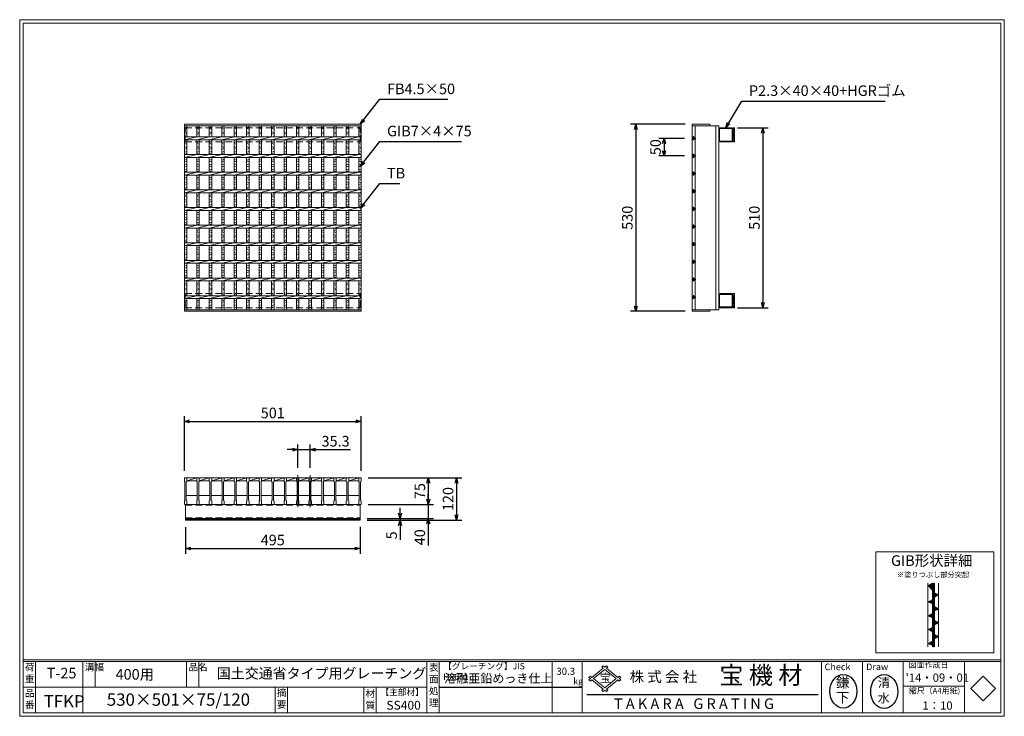
# Model space of a CAD drawing. Units: millimetres. Extents: x 0 to 2790, y 0 to 1973.
import ezdxf

# ---------------------------------------------------------------- set-up
doc = ezdxf.new("R2010")
doc.units = ezdxf.units.MM
doc.linetypes.add('CENTER', pattern=[10, 6.25, -1.25, 1.25, -1.25])
doc.linetypes.add('HIDDEN', pattern=[9.525, 6.35, -3.175])
for name, color, linetype, lineweight in [('エンボス', 4, 'Continuous', 5), ('ゴム', 51, 'Continuous', 13), ('寸法線', 2, 'Continuous', 9), ('嵩上平面', 112, 'HIDDEN', 13), ('嵩上断面', 112, 'Continuous', 13), ('本体', 7, 'Continuous', 13)]:
    doc.layers.add(name, color=color, linetype=linetype, lineweight=lineweight)
doc.layers.add('外枠', color=7, linetype='Continuous')
doc.dimstyles.new('ISO-25', dxfattribs={"dimscale": 10, "dimtxt": 3, "dimasz": 1.5, "dimexe": 1.5, "dimexo": 2, "dimgap": 0.5, "dimtad": 1, "dimdsep": 46, "dimtxsty": 'Standard', "dimblk": 'OPEN30', "dimcen": 2.5, "dimadec": 0, "dimazin": 0, "dimtfac": 1, "dimtmove": 0, "dimatfit": 0, "dimldrblk": 'OPEN30', "dimfxl": 1, "dimarcsym": 0})

# ---------------------------------------------------------------- blocks, each defined once
blk = doc.blocks.new('GIB詳細')
at = {"layer": 'エンボス', "linetype": 'Continuous'}
h = blk.add_hatch(dxfattribs=at)
h.set_pattern_fill('ANSI31', color=256, scale=0.5, style=0)
h.set_pattern_definition([(45, (8.5257, -12.7679), (-1.122532, 1.122532), [])])
h.paths.add_polyline_path([(26.7, 40.2), (37.9, 45.8), (37.9, 46.6), (26.7, 52.2), (26.7, 79.2), (20.6, 79.2), (8.5, 73.2), (20.6, 59.8), (20.6, 32.6), (8.5, 26.5), (20.6, 20.5), (20.6, -6.7), (8.5, -12.8), (20.6, -18.8), (20.6, -46), (8.5, -52.1), (20.6, -58.1), (20.6, -85.3), (8.5, -91.4), (20.6, -97.4), (20.6, -100.8), (26.7, -100.8), (26.7, -77.8), (37.9, -72.2), (37.9, -71.3), (26.7, -65.7), (26.7, -38.5), (37.9, -32.9), (37.9, -32), (26.7, -26.4), (26.7, 0.8), (37.9, 6.5), (37.9, 7.3), (26.7, 12.9)])
at = {"layer": 'エンボス', "linetype": 'Continuous', "lineweight": 0}
for p, q in [((8.5, 73.2), (20.6, 79.2)), ((8.5, 73.2), (20.6, 59.8)), ((8.5, 26.5), (20.6, 32.6)), ((38.8, 46.2), (26.7, 52.2)), ((38.8, 46.2), (26.7, 40.2)), ((8.5, 26.5), (20.6, 20.5)), ((20.6, 20.5), (20.6, -6.7)), ((38.8, 6.9), (26.7, 12.9)), ((38.8, 6.9), (26.7, 0.8)), ((26.7, 0.8), (26.7, -26.4)), ((8.5, -12.8), (20.6, -6.7)), ((8.5, -12.8), (20.6, -18.8)), ((20.6, -18.8), (20.6, -46)), ((38.8, -32.4), (26.7, -26.4)), ((38.8, -32.4), (26.7, -26.4)), ((8.5, -52.1), (20.6, -46)), ((8.5, -52.1), (20.6, -58.1)), ((38.8, -32.4), (26.7, -38.5)), ((38.8, -32.4), (26.7, -38.5)), ((26.7, -38.5), (26.7, -65.7)), ((20.6, -58.1), (20.6, -85.3)), ((38.8, -71.7), (26.7, -65.7)), ((38.8, -71.7), (26.7, -65.7)), ((38.8, -71.7), (26.7, -65.7)), ((38.8, -71.7), (26.7, -77.8)), ((38.8, -71.7), (26.7, -77.8)), ((38.8, -71.7), (26.7, -77.8)), ((26.7, -77.8), (26.7, -100.8)), ((8.5, -91.4), (20.6, -85.3)), ((8.5, -91.4), (20.6, -97.4)), ((20.6, -97.4), (20.6, -100.8))]:
    blk.add_line(p, q, dxfattribs=at)
at = {"layer": 'エンボス', "lineweight": 0}
for p, q in [((20.6, 59.8), (20.6, 32.6)), ((26.7, 79.2), (26.7, 52.2)), ((26.7, 40.2), (26.7, 12.9)), ((26.7, 38.6), (26.7, 12.9))]:
    blk.add_line(p, q, dxfattribs=at)
at = {"layer": '本体', "lineweight": 0}
for p, q in [((7.7, 79.2), (7.7, -100.8)), ((37.9, 79.2), (37.9, -100.8))]:
    blk.add_line(p, q, dxfattribs=at)
at = {"layer": '本体', "linetype": 'Continuous'}
blk.add_lwpolyline([(-139.6, 168.6), (194.7, 168.6), (194.7, -117.6), (-139.6, -117.6)], close=True, dxfattribs=at)
at = {"layer": '本体', "linetype": 'Continuous', "lineweight": 0, "insert": (-96.9, 158.3), "char_height": 30, "width": 252.84, "attachment_point": 1}
blk.add_mtext('GIB形状詳細', dxfattribs=at)
at = {"layer": '本体', "linetype": 'Continuous', "insert": (-79.9, 111), "char_height": 15, "width": 230.696, "attachment_point": 1}
blk.add_mtext('※塗りつぶし部分突起', dxfattribs=at)
blk = doc.blocks.new('TB8')
at = {"layer": '本体', "color": 1, "linetype": 'CENTER', "ltscale": 0.3}
for p, q in [((10, 0), (-2, 0)), ((4, 6), (4, -6))]:
    blk.add_line(p, q, dxfattribs=at)
at = {"layer": '本体', "color": 0, "linetype": 'Continuous'}
blk.add_circle((4, 0), 4, dxfattribs=at)
blk = doc.blocks.new('_Open30')
at = {"color": 0, "linetype": 'ByBlock', "lineweight": -2}
for p, q in [((-1, 0.27), (0, 0)), ((0, 0), (-1, -0.27)), ((0, 0), (-1, 0))]:
    blk.add_line(p, q, dxfattribs=at)
blk = doc.blocks.new('*D5')
at = {"layer": 'Defpoints', "color": 0, "linetype": 'Continuous'}
for p in [(1905.4, 1677.2), (1745.4, 1147.2), (1905.4, 1147.2)]:
    blk.add_point(p, dxfattribs=at)
at = {"layer": '寸法線', "color": 0, "linetype": 'Continuous', "lineweight": -2}
for p, q in [((1885.4, 1677.2), (1730.4, 1677.2)), ((1745.4, 1662.2), (1745.4, 1162.2)), ((1885.4, 1147.2), (1730.4, 1147.2))]:
    blk.add_line(p, q, dxfattribs=at)
at = {"layer": '寸法線', "color": 0, "linetype": 'Continuous', "lineweight": -2, "xscale": 15, "yscale": 15, "zscale": 15}
for p, rotation in [((1745.4, 1677.2), 90), ((1745.4, 1147.2), 270)]:
    blk.add_blockref('_Open30', p, dxfattribs=dict(at, rotation=rotation))
at = {"layer": '寸法線', "color": 0, "linetype": 'Continuous', "insert": (1725.4, 1412.2), "char_height": 30, "attachment_point": 5, "rotation": 90}
blk.add_mtext('530', dxfattribs=at)
blk = doc.blocks.new('*D6')
at = {"layer": 'Defpoints', "color": 0, "linetype": 'Continuous'}
for p in [(987.5, 675.4), (964.5, 555.4), (1237.5, 555.4)]:
    blk.add_point(p, dxfattribs=at)
at = {"layer": '寸法線', "color": 0, "linetype": 'Continuous', "lineweight": -2}
for p, q in [((1007.5, 675.4), (1252.5, 675.4)), ((1237.5, 660.4), (1237.5, 570.4)), ((984.5, 555.4), (1252.5, 555.4))]:
    blk.add_line(p, q, dxfattribs=at)
at = {"layer": '寸法線', "color": 0, "linetype": 'Continuous', "lineweight": -2, "xscale": 15, "yscale": 15, "zscale": 15}
for p, rotation in [((1237.5, 675.4), 90), ((1237.5, 555.4), 270)]:
    blk.add_blockref('_Open30', p, dxfattribs=dict(at, rotation=rotation))
at = {"layer": '寸法線', "color": 0, "linetype": 'Continuous', "insert": (1217.5, 615.4), "char_height": 30, "attachment_point": 5, "rotation": 90}
blk.add_mtext('120', dxfattribs=at)
blk = doc.blocks.new('*D7')
at = {"layer": 'Defpoints', "color": 0, "linetype": 'Continuous'}
for p in [(2013.6, 1667.2), (2013.6, 1157.2), (2105.4, 1157.2)]:
    blk.add_point(p, dxfattribs=at)
at = {"layer": '寸法線', "color": 0, "linetype": 'Continuous', "lineweight": -2}
for p, q in [((2033.6, 1667.2), (2120.4, 1667.2)), ((2105.4, 1652.2), (2105.4, 1172.2)), ((2033.6, 1157.2), (2120.4, 1157.2))]:
    blk.add_line(p, q, dxfattribs=at)
at = {"layer": '寸法線', "color": 0, "linetype": 'Continuous', "lineweight": -2, "xscale": 15, "yscale": 15, "zscale": 15}
for p, rotation in [((2105.4, 1667.2), 90), ((2105.4, 1157.2), 270)]:
    blk.add_blockref('_Open30', p, dxfattribs=dict(at, rotation=rotation))
at = {"layer": '寸法線', "color": 0, "linetype": 'Continuous', "insert": (2085.4, 1412.2), "char_height": 30, "attachment_point": 5, "rotation": 90}
blk.add_mtext('510', dxfattribs=at)
blk = doc.blocks.new('*D8')
at = {"layer": 'Defpoints', "color": 0, "linetype": 'Continuous'}
for p in [(967.5, 675.4), (967.5, 600.4), (1157.5, 600.4)]:
    blk.add_point(p, dxfattribs=at)
at = {"layer": '寸法線', "color": 0, "linetype": 'Continuous', "lineweight": -2}
for p, q in [((987.5, 675.4), (1172.5, 675.4)), ((1157.5, 660.4), (1157.5, 615.4)), ((987.5, 600.4), (1172.5, 600.4))]:
    blk.add_line(p, q, dxfattribs=at)
at = {"layer": '寸法線', "color": 0, "linetype": 'Continuous', "lineweight": -2, "xscale": 15, "yscale": 15, "zscale": 15}
for p, rotation in [((1157.5, 675.4), 90), ((1157.5, 600.4), 270)]:
    blk.add_blockref('_Open30', p, dxfattribs=dict(at, rotation=rotation))
at = {"layer": '寸法線', "color": 0, "linetype": 'Continuous', "insert": (1137.5, 637.9), "char_height": 30, "attachment_point": 5, "rotation": 90}
blk.add_mtext('75', dxfattribs=at)
blk = doc.blocks.new('*D9')
at = {"layer": 'Defpoints', "color": 0, "linetype": 'Continuous'}
for p in [(967.5, 600.4), (964.5, 560.4), (1157.5, 560.4)]:
    blk.add_point(p, dxfattribs=at)
at = {"layer": '寸法線', "color": 0, "linetype": 'Continuous', "lineweight": -2}
for p, q in [((1157.5, 615.4), (1157.5, 630.4)), ((987.5, 600.4), (1172.5, 600.4)), ((1157.5, 600.4), (1157.5, 560.4)), ((984.5, 560.4), (1172.5, 560.4)), ((1157.5, 545.4), (1157.5, 484.1))]:
    blk.add_line(p, q, dxfattribs=at)
at = {"layer": '寸法線', "color": 0, "linetype": 'Continuous', "lineweight": -2, "xscale": 15, "yscale": 15, "zscale": 15}
for p, rotation in [((1157.5, 600.4), 270), ((1157.5, 560.4), 90)]:
    blk.add_blockref('_Open30', p, dxfattribs=dict(at, rotation=rotation))
at = {"layer": '寸法線', "color": 0, "linetype": 'Continuous', "insert": (1137.5, 507.2), "char_height": 30, "attachment_point": 5, "rotation": 90}
blk.add_mtext('40', dxfattribs=at)
blk = doc.blocks.new('*D10')
at = {"layer": 'Defpoints', "color": 0, "linetype": 'Continuous'}
for p in [(967.5, 835.4), (466.5, 675.4), (967.5, 675.4)]:
    blk.add_point(p, dxfattribs=at)
at = {"layer": '寸法線', "color": 0, "linetype": 'Continuous', "lineweight": -2}
for p, q in [((466.5, 695.4), (466.5, 850.4)), ((967.5, 695.4), (967.5, 850.4)), ((481.5, 835.4), (952.5, 835.4))]:
    blk.add_line(p, q, dxfattribs=at)
at = {"layer": '寸法線', "color": 0, "linetype": 'Continuous', "lineweight": -2, "xscale": 15, "yscale": 15, "zscale": 15, "rotation": 180}
blk.add_blockref('_Open30', (466.5, 835.4), dxfattribs=at)
at = {"layer": '寸法線', "color": 0, "linetype": 'Continuous', "lineweight": -2, "xscale": 15, "yscale": 15, "zscale": 15}
blk.add_blockref('_Open30', (967.5, 835.4), dxfattribs=at)
at = {"layer": '寸法線', "color": 0, "linetype": 'Continuous', "insert": (717, 855.4), "char_height": 30, "attachment_point": 5}
blk.add_mtext('501', dxfattribs=at)
blk = doc.blocks.new('*D11')
at = {"layer": 'Defpoints', "color": 0, "linetype": 'Continuous'}
for p in [(964.5, 560.4), (964.5, 555.4), (1077.5, 555.4)]:
    blk.add_point(p, dxfattribs=at)
at = {"layer": '寸法線', "color": 0, "linetype": 'Continuous', "lineweight": -2}
for p, q in [((1077.5, 575.4), (1077.5, 590.4)), ((984.5, 560.4), (1092.5, 560.4)), ((1077.5, 560.4), (1077.5, 555.4)), ((984.5, 555.4), (1092.5, 555.4)), ((1077.5, 540.4), (1077.5, 499.8))]:
    blk.add_line(p, q, dxfattribs=at)
at = {"layer": '寸法線', "color": 0, "linetype": 'Continuous', "lineweight": -2, "xscale": 15, "yscale": 15, "zscale": 15}
for p, rotation in [((1077.5, 560.4), 270), ((1077.5, 555.4), 90)]:
    blk.add_blockref('_Open30', p, dxfattribs=dict(at, rotation=rotation))
at = {"layer": '寸法線', "color": 0, "linetype": 'Continuous', "insert": (1057.5, 512.6), "char_height": 30, "attachment_point": 5, "rotation": 90}
blk.add_mtext('5', dxfattribs=at)
blk = doc.blocks.new('平ゴムパッキン')
at = {"layer": 'ゴム'}
for p, q in [((3, 0), (3, -40)), ((3, 0), (8, 0)), ((3, -3), (4.7, 0)), ((3, -9), (8, -0.3)), ((3, -15), (8, -6.3)), ((3, -21), (8, -12.3)), ((3, -27), (8, -18.3)), ((3, -33), (8, -24.3)), ((8, 0), (8, -10)), ((8, -10), (8, -30)), ((3, -39), (8, -30.3)), ((3, -40), (8, -40)), ((5.9, -40), (8, -36.3)), ((8, -30), (8, -40))]:
    blk.add_line(p, q, dxfattribs=at)
blk = doc.blocks.new('*D12')
at = {"layer": 'Defpoints', "color": 0, "ltscale": 3}
for p in [(1903.4, 1637.2), (1825.4, 1587.2), (1903.4, 1587.2)]:
    blk.add_point(p, dxfattribs=at)
at = {"layer": '寸法線', "color": 0, "lineweight": -2, "ltscale": 3}
for p, q in [((1883.4, 1637.2), (1810.4, 1637.2)), ((1825.4, 1622.2), (1825.4, 1602.2)), ((1883.4, 1587.2), (1810.4, 1587.2))]:
    blk.add_line(p, q, dxfattribs=at)
at = {"layer": '寸法線', "color": 0, "lineweight": -2, "ltscale": 3, "xscale": 15, "yscale": 15, "zscale": 15}
for p, rotation in [((1825.4, 1637.2), 90), ((1825.4, 1587.2), 270)]:
    blk.add_blockref('_Open30', p, dxfattribs=dict(at, rotation=rotation))
at = {"layer": '寸法線', "color": 0, "ltscale": 3, "insert": (1805.4, 1612.2), "char_height": 30, "attachment_point": 5, "rotation": 90}
blk.add_mtext('50', dxfattribs=at)
blk = doc.blocks.new('*D22')
at = {"layer": 'Defpoints', "color": 0, "ltscale": 3}
for p in [(469.5, 555.4), (964.5, 556.8), (964.5, 475.4)]:
    blk.add_point(p, dxfattribs=at)
at = {"layer": '寸法線', "color": 0, "lineweight": -2, "ltscale": 3}
for p, q in [((469.5, 535.4), (469.5, 460.4)), ((964.5, 536.8), (964.5, 460.4)), ((484.5, 475.4), (949.5, 475.4))]:
    blk.add_line(p, q, dxfattribs=at)
at = {"layer": '寸法線', "color": 0, "lineweight": -2, "ltscale": 3, "xscale": 15, "yscale": 15, "zscale": 15, "rotation": 180}
blk.add_blockref('_Open30', (469.5, 475.4), dxfattribs=at)
at = {"layer": '寸法線', "color": 0, "lineweight": -2, "ltscale": 3, "xscale": 15, "yscale": 15, "zscale": 15}
blk.add_blockref('_Open30', (964.5, 475.4), dxfattribs=at)
at = {"layer": '寸法線', "color": 0, "ltscale": 3, "insert": (717, 495.4), "char_height": 30, "attachment_point": 5}
blk.add_mtext('495', dxfattribs=at)
blk = doc.blocks.new('清水')
at = {"layer": '外枠', "linetype": 'Continuous'}
blk.add_ellipse((62, -85), major_axis=(0, -48.1), ratio=0.8, dxfattribs=at)
at = {"layer": '外枠', "linetype": 'Continuous', "char_height": 25, "attachment_point": 1}
for s, insert, width in [('{\\fHG正楷書体-PRO|b0|i0|c128|p65;清}', (44, -47.7), 37.861), ('{\\fHG正楷書体-PRO|b0|i0|c128|p65;水}', (43.6, -91.3), 38.034)]:
    blk.add_mtext(s, dxfattribs=dict(at, insert=insert, width=width))
blk = doc.blocks.new('鎌下')
at = {"layer": '外枠', "linetype": 'Continuous'}
blk.add_ellipse((61.7, -84.6), major_axis=(0, -47.9), ratio=0.8, dxfattribs=at)
at = {"layer": '外枠', "linetype": 'Continuous', "char_height": 28.175, "width": 43.853, "attachment_point": 1}
for s, insert in [('{\\fHGSeikaishotaiPRO|b0|i0|c128|p65;鎌}', (40.6, -45.6)), ('{\\fHGSeikaishotaiPRO|b0|i0|c128|p65;下}', (40.6, -88.1))]:
    blk.add_mtext(s, dxfattribs=dict(at, insert=insert))
blk = doc.blocks.new('P-H40')
at = {"layer": '嵩上断面'}
for p, q in [((2.999997, 0.000001), (36.999997, 0.000001)), ((-0.000003, -2.999999), (-0.000003, -36.999999)), ((39.999997, -2.999999), (39.999997, -36.999999)), ((2.999997, -39.999999), (36.999997, -39.999999))]:
    blk.add_line(p, q, dxfattribs=at)
at = {"layer": '嵩上断面', "linetype": 'Continuous'}
blk.add_lwpolyline([(2.299997, -37.699999), (37.699997, -37.699999), (37.699997, -2.299999), (2.299997, -2.299999)], close=True, dxfattribs=at)
at = {"layer": '嵩上断面'}
for centre, start, end in [((2.999997, -2.999999), 90, 180), ((36.999997, -2.999999), 0, 90), ((2.999997, -36.999999), 180, 270), ((36.999997, -36.999999), 270, 0)]:
    blk.add_arc(centre, 3, start, end, dxfattribs=at)
blk = doc.blocks.new('*D26')
at = {"layer": 'Defpoints', "color": 0, "ltscale": 3}
for p in [(823, 755.4), (787.7, 683.4), (823, 683.4)]:
    blk.add_point(p, dxfattribs=at)
at = {"layer": '寸法線', "color": 0, "lineweight": -2, "ltscale": 3}
for p, q in [((772.7, 755.4), (757.7, 755.4)), ((787.7, 703.4), (787.7, 770.4)), ((787.7, 755.4), (823, 755.4)), ((823, 703.4), (823, 770.4)), ((838, 755.4), (937, 755.4))]:
    blk.add_line(p, q, dxfattribs=at)
at = {"layer": '寸法線', "color": 0, "lineweight": -2, "ltscale": 3, "xscale": 15, "yscale": 15, "zscale": 15}
blk.add_blockref('_Open30', (787.7, 755.4), dxfattribs=at)
at = {"layer": '寸法線', "color": 0, "lineweight": -2, "ltscale": 3, "xscale": 15, "yscale": 15, "zscale": 15, "rotation": 180}
blk.add_blockref('_Open30', (823, 755.4), dxfattribs=at)
at = {"layer": '寸法線', "color": 0, "ltscale": 3, "insert": (895, 775.4), "char_height": 30, "attachment_point": 5}
blk.add_mtext('35.3', dxfattribs=at)
blk = doc.blocks.new('*U28')
at = {"layer": '本体', "linetype": 'Continuous'}
for p, q in [((-16.9, 37.5), (11.4, 37.5)), ((-16.9, 29.5), (11.4, 37.5)), ((-16.9, 29.5), (11.4, 29.5)), ((-18.4, -12.5), (12.9, -12.5))]:
    blk.add_line(p, q, dxfattribs=at)
at = {"layer": '本体'}
for p, q in [((11.4, 37.5), (18.4, 37.5)), ((11.4, 37.5), (11.4, 27.5)), ((18.4, 37.5), (18.4, 27.5)), ((11.4, 27.5), (12.9, 26.5)), ((12.9, 26.5), (12.9, -26.5)), ((18.4, 27.5), (16.9, 26.5)), ((16.9, 26.5), (16.9, -26.5)), ((11.4, -27.5), (12.9, -26.5)), ((11.4, -37.5), (11.4, -27.5)), ((18.4, -27.5), (16.9, -26.5)), ((18.4, -37.5), (18.4, -27.5)), ((11.4, -37.5), (18.4, -37.5))]:
    blk.add_line(p, q, dxfattribs=at)
blk = doc.blocks.new('*U29')
at = {"layer": 'エンボス', "color": 0, "linetype": 'ByBlock', "lineweight": -2}
for p in [(0, 0), (35.3, 0), (70.6, 0), (105.9, 0), (141.2, 0), (176.5, 0), (211.8, 0), (247.1, 0), (282.4, 0), (317.7, 0), (353, 0), (388.3, 0), (423.6, 0)]:
    blk.add_blockref('*U28', p, dxfattribs=at)
blk = doc.blocks.new('*U30')
at = {"layer": 'エンボス', "linetype": 'Continuous'}
for p, q in [((14.15, 255.864094), (21.15, 257.864094)), ((21.15, 250.864094), (14.15, 252.864094)), ((14.15, 243.864094), (21.15, 241.864094)), ((21.15, 238.864094), (14.15, 236.864094)), ((21.15, 238.864094), (14.15, 236.864094)), ((21.15, 215.5), (14.15, 213.5)), ((14.15, 210.5), (21.15, 208.5)), ((14.15, 201.5), (21.15, 199.5)), ((21.15, 196.5), (14.15, 194.5)), ((21.15, 187.5), (14.15, 185.5)), ((14.15, 182.5), (21.15, 180.5)), ((21.15, 165.5), (14.15, 163.5)), ((14.15, 160.5), (21.15, 158.5)), ((14.15, 151.5), (21.15, 149.5)), ((21.15, 146.5), (14.15, 144.5)), ((21.15, 137.5), (14.15, 135.5)), ((14.15, 132.5), (21.15, 130.5)), ((21.15, 115.5), (14.15, 113.5)), ((14.15, 110.5), (21.15, 108.5)), ((14.15, 101.5), (21.15, 99.5)), ((21.15, 96.5), (14.15, 94.5)), ((21.15, 87.5), (14.15, 85.5)), ((14.15, 82.5), (21.15, 80.5)), ((21.15, 65.5), (14.15, 63.5)), ((14.15, 60.5), (21.15, 58.5)), ((14.15, 51.5), (21.15, 49.5)), ((21.15, 46.5), (14.15, 44.5)), ((21.15, 37.5), (14.15, 35.5)), ((14.15, 32.5), (21.15, 30.5)), ((21.15, 15.5), (14.15, 13.5)), ((14.15, 10.5), (21.15, 8.5)), ((14.15, 1.5), (21.15, -0.5)), ((21.15, -3.5), (14.15, -5.5)), ((21.15, -12.5), (14.15, -14.5)), ((14.15, -17.5), (21.15, -19.5)), ((21.15, -34.5), (14.15, -36.5)), ((14.15, -39.5), (21.15, -41.5)), ((14.15, -48.5), (21.15, -50.5)), ((21.15, -53.5), (14.15, -55.5)), ((21.15, -62.5), (14.15, -64.5)), ((14.15, -67.5), (21.15, -69.5)), ((21.15, -84.5), (14.15, -86.5)), ((14.15, -89.5), (21.15, -91.5)), ((14.15, -98.5), (21.15, -100.5)), ((21.15, -103.5), (14.15, -105.5)), ((21.15, -112.5), (14.15, -114.5)), ((14.15, -117.5), (21.15, -119.5)), ((21.15, -134.5), (14.15, -136.5)), ((14.15, -139.5), (21.15, -141.5)), ((14.15, -148.5), (21.15, -150.5)), ((21.15, -153.5), (14.15, -155.5)), ((21.15, -162.5), (14.15, -164.5)), ((14.15, -167.5), (21.15, -169.5)), ((21.15, -184.5), (14.15, -186.5)), ((14.15, -189.5), (21.15, -191.5)), ((14.15, -198.5), (21.15, -200.5)), ((21.15, -203.5), (14.15, -205.5)), ((21.15, -212.5), (14.15, -214.5)), ((14.15, -217.5), (21.15, -219.5)), ((14.15, -217.5), (21.15, -219.5)), ((21.15, -234.864094), (14.15, -232.864094)), ((21.15, -234.864094), (14.15, -232.864094)), ((14.15, -239.864094), (21.15, -237.864094)), ((21.15, -246.864094), (14.15, -248.864094)), ((14.15, -251.864094), (21.15, -253.864094))]:
    blk.add_line(p, q, dxfattribs=at)
at = {"layer": '本体', "linetype": 'Continuous'}
for p, q in [((14.15, 260.5), (14.15, 229)), ((21.15, 260.5), (21.15, 229)), ((-21.15, 221), (14.15, 229)), ((14.15, 221), (14.15, 179)), ((21.15, 221), (21.15, 179)), ((-21.15, 171), (14.15, 179)), ((14.15, 171), (14.15, 129)), ((21.15, 171), (21.15, 129)), ((-21.15, 121), (14.15, 129)), ((14.15, 121), (14.15, 79)), ((21.15, 121), (21.15, 79)), ((-21.15, 71), (14.15, 79)), ((14.15, 71), (14.15, 29)), ((21.15, 71), (21.15, 29)), ((-21.15, 21), (14.15, 29)), ((14.15, 21), (14.15, -21)), ((21.15, 21), (21.15, -21)), ((-21.15, -29), (14.15, -21)), ((14.15, -29), (14.15, -71)), ((21.15, -29), (21.15, -71)), ((-21.15, -79), (14.15, -71)), ((14.15, -79), (14.15, -121)), ((21.15, -79), (21.15, -121)), ((-21.15, -129), (14.15, -121)), ((14.15, -129), (14.15, -171)), ((21.15, -129), (21.15, -171)), ((-21.15, -179), (14.15, -171)), ((14.15, -179), (14.15, -221)), ((21.15, -179), (21.15, -221)), ((-21.15, -229), (14.15, -221)), ((14.15, -260.5), (14.15, -229)), ((21.15, -260.5), (21.15, -229))]:
    blk.add_line(p, q, dxfattribs=at)
blk = doc.blocks.new('*U31')
at = {"layer": 'エンボス', "color": 0, "linetype": 'ByBlock', "lineweight": -2}
for p in [(0, 0), (35.3, 0), (70.6, 0), (105.9, 0), (141.2, 0), (176.5, 0), (211.8, 0), (247.1, 0), (282.4, 0), (317.7, 0), (353, 0), (388.3, 0), (423.6, 0)]:
    blk.add_blockref('*U30', p, dxfattribs=at)

msp = doc.modelspace()

# ---------------------------------------------------------------- hatches: boundary and pattern name
at = {"layer": 'ゴム', "linetype": 'Continuous'}
h = msp.add_hatch(dxfattribs=at)
h.set_pattern_fill('ANSI31', color=256, style=0)
h.set_pattern_definition([(45, (-84.9783, 964.6408), (-2.245064, 2.245064), [])])
h.paths.add_polyline_path([(964.473, 555.35), (964.473, 560.35), (469.473, 560.35), (469.473, 555.35)])

# ---------------------------------------------------------------- linework, layer by layer
at = {"layer": 'エンボス', "linetype": 'Continuous'}
for p, q in [((466.473, 1668.069), (473.473, 1670.069)), ((473.473, 1663.069), (466.473, 1665.069)), ((466.473, 1656.069), (473.473, 1654.069)), ((473.473, 1651.069), (466.473, 1649.069)), ((473.473, 1651.069), (466.473, 1649.069)), ((960.473, 1668.069), (967.473, 1670.069)), ((967.473, 1663.069), (960.473, 1665.069)), ((960.473, 1656.069), (967.473, 1654.069)), ((967.473, 1651.069), (960.473, 1649.069)), ((967.473, 1651.069), (960.473, 1649.069)), ((473.473, 1627.704), (466.473, 1625.704)), ((466.473, 1622.704), (473.473, 1620.704)), ((967.473, 1627.704), (960.473, 1625.704)), ((960.473, 1622.704), (967.473, 1620.704)), ((466.473, 1613.704), (473.473, 1611.704)), ((473.473, 1608.704), (466.473, 1606.704)), ((473.473, 1599.704), (466.473, 1597.704)), ((466.473, 1594.704), (473.473, 1592.704)), ((960.473, 1613.704), (967.473, 1611.704)), ((967.473, 1608.704), (960.473, 1606.704)), ((967.473, 1599.704), (960.473, 1597.704)), ((960.473, 1594.704), (967.473, 1592.704)), ((473.473, 1577.704), (466.473, 1575.704)), ((466.473, 1572.704), (473.473, 1570.704)), ((466.473, 1563.704), (473.473, 1561.704)), ((967.473, 1577.704), (960.473, 1575.704)), ((960.473, 1572.704), (967.473, 1570.704)), ((960.473, 1563.704), (967.473, 1561.704)), ((473.473, 1558.704), (466.473, 1556.704)), ((473.473, 1549.704), (466.473, 1547.704)), ((466.473, 1544.704), (473.473, 1542.704)), ((967.473, 1558.704), (960.473, 1556.704)), ((967.473, 1549.704), (960.473, 1547.704)), ((960.473, 1544.704), (967.473, 1542.704)), ((473.473, 1527.704), (466.473, 1525.704)), ((466.473, 1522.704), (473.473, 1520.704)), ((466.473, 1513.704), (473.473, 1511.704)), ((473.473, 1508.704), (466.473, 1506.704)), ((967.473, 1527.704), (960.473, 1525.704)), ((960.473, 1522.704), (967.473, 1520.704)), ((960.473, 1513.704), (967.473, 1511.704)), ((967.473, 1508.704), (960.473, 1506.704)), ((473.473, 1499.704), (466.473, 1497.704)), ((466.473, 1494.704), (473.473, 1492.704)), ((967.473, 1499.704), (960.473, 1497.704)), ((960.473, 1494.704), (967.473, 1492.704)), ((473.473, 1477.704), (466.473, 1475.704)), ((466.473, 1472.704), (473.473, 1470.704)), ((466.473, 1463.704), (473.473, 1461.704)), ((473.473, 1458.704), (466.473, 1456.704)), ((967.473, 1477.704), (960.473, 1475.704)), ((960.473, 1472.704), (967.473, 1470.704)), ((960.473, 1463.704), (967.473, 1461.704)), ((967.473, 1458.704), (960.473, 1456.704)), ((473.473, 1449.704), (466.473, 1447.704)), ((466.473, 1444.704), (473.473, 1442.704)), ((473.473, 1427.704), (466.473, 1425.704)), ((466.473, 1422.704), (473.473, 1420.704)), ((967.473, 1449.704), (960.473, 1447.704)), ((960.473, 1444.704), (967.473, 1442.704)), ((967.473, 1427.704), (960.473, 1425.704)), ((960.473, 1422.704), (967.473, 1420.704)), ((466.473, 1413.704), (473.473, 1411.704)), ((473.473, 1408.704), (466.473, 1406.704)), ((473.473, 1399.704), (466.473, 1397.704)), ((960.473, 1413.704), (967.473, 1411.704)), ((967.473, 1408.704), (960.473, 1406.704)), ((967.473, 1399.704), (960.473, 1397.704)), ((466.473, 1394.704), (473.473, 1392.704)), ((473.473, 1377.704), (466.473, 1375.704)), ((466.473, 1372.704), (473.473, 1370.704)), ((960.473, 1394.704), (967.473, 1392.704)), ((967.473, 1377.704), (960.473, 1375.704)), ((960.473, 1372.704), (967.473, 1370.704)), ((466.473, 1363.704), (473.473, 1361.704)), ((473.473, 1358.704), (466.473, 1356.704)), ((473.473, 1349.704), (466.473, 1347.704)), ((466.473, 1344.704), (473.473, 1342.704)), ((960.473, 1363.704), (967.473, 1361.704)), ((967.473, 1358.704), (960.473, 1356.704)), ((967.473, 1349.704), (960.473, 1347.704)), ((960.473, 1344.704), (967.473, 1342.704)), ((473.473, 1327.704), (466.473, 1325.704)), ((466.473, 1322.704), (473.473, 1320.704)), ((466.473, 1313.704), (473.473, 1311.704)), ((967.473, 1327.704), (960.473, 1325.704)), ((960.473, 1322.704), (967.473, 1320.704)), ((960.473, 1313.704), (967.473, 1311.704)), ((473.473, 1308.704), (466.473, 1306.704)), ((473.473, 1299.704), (466.473, 1297.704)), ((466.473, 1294.704), (473.473, 1292.704)), ((967.473, 1308.704), (960.473, 1306.704)), ((967.473, 1299.704), (960.473, 1297.704)), ((960.473, 1294.704), (967.473, 1292.704)), ((473.473, 1277.704), (466.473, 1275.704)), ((466.473, 1272.704), (473.473, 1270.704)), ((466.473, 1263.704), (473.473, 1261.704)), ((473.473, 1258.704), (466.473, 1256.704)), ((967.473, 1277.704), (960.473, 1275.704)), ((960.473, 1272.704), (967.473, 1270.704)), ((960.473, 1263.704), (967.473, 1261.704)), ((967.473, 1258.704), (960.473, 1256.704)), ((473.473, 1249.704), (466.473, 1247.704)), ((466.473, 1244.704), (473.473, 1242.704)), ((473.473, 1227.704), (466.473, 1225.704)), ((967.473, 1249.704), (960.473, 1247.704)), ((960.473, 1244.704), (967.473, 1242.704)), ((967.473, 1227.704), (960.473, 1225.704)), ((466.473, 1222.704), (473.473, 1220.704)), ((466.473, 1213.704), (473.473, 1211.704)), ((473.473, 1208.704), (466.473, 1206.704)), ((473.473, 1199.704), (466.473, 1197.704)), ((960.473, 1222.704), (967.473, 1220.704)), ((960.473, 1213.704), (967.473, 1211.704)), ((967.473, 1208.704), (960.473, 1206.704)), ((967.473, 1199.704), (960.473, 1197.704)), ((466.473, 1194.704), (473.473, 1192.704)), ((466.473, 1194.704), (473.473, 1192.704)), ((473.473, 1177.34), (466.473, 1179.34)), ((473.473, 1177.34), (466.473, 1179.34)), ((466.473, 1172.34), (473.473, 1174.34)), ((960.473, 1194.704), (967.473, 1192.704)), ((960.473, 1194.704), (967.473, 1192.704)), ((967.473, 1177.34), (960.473, 1179.34)), ((967.473, 1177.34), (960.473, 1179.34)), ((960.473, 1172.34), (967.473, 1174.34)), ((473.473, 1165.34), (466.473, 1163.34)), ((466.473, 1160.34), (473.473, 1158.34)), ((967.473, 1165.34), (960.473, 1163.34)), ((960.473, 1160.34), (967.473, 1158.34))]:
    msp.add_line(p, q, dxfattribs=at)
at = {"layer": 'ゴム', "linetype": 'Continuous'}
for p, q in [((469.473, 560.35), (469.473, 555.35)), ((964.473, 555.35), (964.473, 560.35)), ((469.473, 555.35), (964.473, 555.35))]:
    msp.add_line(p, q, dxfattribs=at)
at = {"layer": '外枠', "lineweight": 9, "ltscale": 80}
for p, q in [((2789.511, 1973.269), (0, 1973.269)), ((0, 0), (0, 1973.269)), ((2789.511, 0), (2789.511, 1973.269)), ((0, 0), (2789.511, 0))]:
    msp.add_line(p, q, dxfattribs=at)
at = {"layer": '外枠', "lineweight": 9, "ltscale": 100}
for p, q in [((10, 1963.878), (2780.12, 1963.878)), ((10, 1963.878), (10, 10)), ((2780.12, 1963.878), (2780.12, 10)), ((45, 155.399), (45, 10)), ((179.104, 155.399), (179.104, 10)), ((214.104, 155.399), (214.104, 82.7)), ((472.565, 155.399), (472.565, 82.7)), ((507.565, 155.399), (507.565, 82.7)), ((723.828, 82.7), (723.828, 10)), ((758.828, 82.7), (758.828, 10)), ((974.951, 82.7), (974.951, 10)), ((1009.951, 82.7), (1009.951, 10)), ((10, 10), (2780.12, 10))]:
    msp.add_line(p, q, dxfattribs=at)
at = {"layer": '外枠', "linetype": 'Continuous', "lineweight": 9, "ltscale": 100}
for p, q in [((10, 160.095), (2780.12, 160.095)), ((10, 155.399), (2780.12, 155.399)), ((1153.531, 155.399), (1153.531, 10)), ((1188.532, 155.399), (1188.532, 10)), ((1508.68, 155.399), (1508.68, 10)), ((1593.951, 155.399), (1593.951, 10)), ((1653.436, 142.863), (1649.123, 139.412)), ((1653.436, 142.863), (1657.75, 139.412)), ((1662.064, 142.863), (1657.75, 139.412)), ((1662.064, 142.863), (1666.378, 139.412)), ((2271.731, 155.399), (2271.731, 10)), ((2387.386, 155.399), (2387.386, 10)), ((2503.04, 155.399), (2503.04, 10)), ((2676.662, 155.399), (2676.662, 10)), ((1616.778, 113.536), (1612.464, 110.085)), ((1621.092, 110.085), (1616.778, 113.536)), ((1653.436, 135.961), (1621.092, 110.085)), ((1657.75, 132.51), (1625.405, 106.634)), ((1649.123, 139.412), (1653.436, 135.961)), ((1657.75, 132.51), (1690.095, 106.634)), ((1666.378, 139.412), (1662.064, 135.961)), ((1662.064, 135.961), (1694.409, 110.085)), ((1698.723, 113.536), (1694.409, 110.085)), ((1698.723, 113.536), (1703.037, 110.085)), ((2729.64, 113.462), (2694.775, 78.597)), ((2764.504, 78.597), (2729.64, 113.462)), ((1616.778, 106.634), (1612.464, 110.085)), ((1616.778, 106.634), (1612.464, 103.183)), ((1616.778, 99.732), (1612.464, 103.183)), ((1621.092, 103.183), (1616.778, 99.732)), ((1653.436, 77.307), (1621.092, 103.183)), ((1657.75, 80.758), (1625.405, 106.634)), ((1690.095, 106.634), (1657.75, 80.758)), ((1694.409, 103.183), (1662.064, 77.307)), ((1694.409, 103.183), (1698.723, 99.732)), ((1703.037, 110.085), (1698.723, 106.634)), ((1698.723, 106.634), (1703.037, 103.183)), ((1703.037, 103.183), (1698.723, 99.732)), ((2676.662, 85.048), (2503.04, 85.048)), ((10, 82.7), (1153.53, 82.7)), ((1653.436, 77.307), (1649.123, 73.856)), ((1653.436, 70.405), (1649.123, 73.856)), ((1657.75, 73.856), (1653.436, 70.405)), ((1662.064, 70.405), (1657.75, 73.856)), ((1666.378, 73.856), (1662.064, 77.307)), ((1666.378, 73.856), (1662.064, 70.405)), ((2694.775, 78.597), (2729.64, 43.733)), ((2729.64, 43.733), (2764.504, 78.597))]:
    msp.add_line(p, q, dxfattribs=at)
at = {"layer": '外枠', "ltscale": 3}
for p, q in [((1188.532, 82.7), (1593.951, 82.7)), ((1607.072, 61.671), (2262.174, 61.671))]:
    msp.add_line(p, q, dxfattribs=at)
at = {"layer": '寸法線', "linetype": 'Continuous'}
for p, q in [((787.673, 683.35), (787.673, 592.35)), ((822.973, 683.35), (822.973, 592.35))]:
    msp.add_line(p, q, dxfattribs=at)
at = {"layer": '嵩上平面', "linetype": 'HIDDEN', "lineweight": 9, "ltscale": 3}
for p, q in [((468.973, 1667.204), (964.973, 1667.204)), ((468.973, 1627.204), (468.973, 1667.204)), ((964.973, 1627.204), (964.973, 1667.204)), ((468.973, 1627.204), (964.973, 1627.204)), ((468.973, 1157.204), (468.973, 1197.204)), ((468.973, 1197.204), (964.973, 1197.204)), ((964.973, 1157.204), (964.973, 1197.204)), ((468.973, 1157.204), (964.973, 1157.204))]:
    msp.add_line(p, q, dxfattribs=at)
at = {"layer": '嵩上断面', "linetype": 'Continuous'}
for p, q in [((469.473, 560.35), (469.473, 600.35)), ((469.473, 600.35), (967.473, 600.35)), ((964.473, 600.35), (964.473, 560.35)), ((964.473, 560.35), (469.473, 560.35))]:
    msp.add_line(p, q, dxfattribs=at)
at = {"layer": '嵩上断面', "linetype": 'HIDDEN', "ltscale": 3}
for p, q in [((469.473, 598.05), (964.473, 598.05)), ((469.473, 562.65), (964.473, 562.65))]:
    msp.add_line(p, q, dxfattribs=at)
at = {"layer": '本体', "linetype": 'Continuous'}
for p, q in [((466.473, 1677.204), (967.473, 1677.204)), ((967.473, 1677.204), (967.473, 1147.204)), ((1905.403, 1677.204), (1905.403, 1147.204)), ((1905.403, 1677.204), (1955.403, 1677.204)), ((1955.403, 1677.204), (1955.403, 1672.704)), ((466.473, 1672.704), (967.473, 1672.704)), ((466.473, 1672.704), (466.473, 1641.204)), ((473.473, 1672.704), (473.473, 1641.204)), ((960.473, 1672.704), (960.473, 1641.204)), ((967.473, 1672.704), (967.473, 1641.204)), ((1905.403, 1672.704), (1980.403, 1672.704)), ((1913.403, 1672.704), (1913.403, 1151.704)), ((1972.403, 1672.704), (1972.403, 1151.704)), ((1980.403, 1672.704), (1980.403, 1151.704)), ((466.473, 1641.204), (967.473, 1641.204)), ((466.473, 1633.204), (967.473, 1633.204)), ((466.473, 1633.204), (466.473, 1591.204)), ((473.473, 1633.204), (473.473, 1591.204)), ((925.373, 1633.204), (960.673, 1641.204)), ((960.473, 1633.204), (960.473, 1591.204)), ((960.673, 1633.204), (967.473, 1634.746)), ((967.473, 1633.204), (967.473, 1591.204)), ((466.473, 1591.204), (967.473, 1591.204)), ((925.373, 1583.204), (960.673, 1591.204)), ((466.473, 1583.204), (967.473, 1583.204)), ((466.473, 1583.204), (466.473, 1541.204)), ((473.473, 1583.204), (473.473, 1541.204)), ((960.473, 1583.204), (960.473, 1541.204)), ((960.673, 1583.204), (967.473, 1584.746)), ((967.473, 1583.204), (967.473, 1541.204)), ((466.473, 1541.204), (967.473, 1541.204)), ((925.373, 1533.204), (960.673, 1541.204)), ((960.673, 1533.204), (967.473, 1534.746)), ((466.473, 1533.204), (967.473, 1533.204)), ((466.473, 1533.204), (466.473, 1491.204)), ((473.473, 1533.204), (473.473, 1491.204)), ((960.473, 1533.204), (960.473, 1491.204)), ((967.473, 1533.204), (967.473, 1491.204)), ((466.473, 1491.204), (967.473, 1491.204)), ((466.473, 1483.204), (967.473, 1483.204)), ((466.473, 1483.204), (466.473, 1441.204)), ((473.473, 1483.204), (473.473, 1441.204)), ((925.373, 1483.204), (960.673, 1491.204)), ((960.473, 1483.204), (960.473, 1441.204)), ((960.673, 1483.204), (967.473, 1484.746)), ((967.473, 1483.204), (967.473, 1441.204)), ((466.473, 1441.204), (967.473, 1441.204)), ((466.473, 1433.204), (967.473, 1433.204)), ((466.473, 1433.204), (466.473, 1391.204)), ((473.473, 1433.204), (473.473, 1391.204)), ((925.373, 1433.204), (960.673, 1441.204)), ((960.473, 1433.204), (960.473, 1391.204)), ((960.673, 1433.204), (967.473, 1434.746)), ((967.473, 1433.204), (967.473, 1391.204)), ((466.473, 1391.204), (967.473, 1391.204)), ((466.473, 1383.204), (967.473, 1383.204)), ((466.473, 1383.204), (466.473, 1341.204)), ((473.473, 1383.204), (473.473, 1341.204)), ((925.373, 1383.204), (960.673, 1391.204)), ((960.473, 1383.204), (960.473, 1341.204)), ((960.673, 1383.204), (967.473, 1384.746)), ((967.473, 1383.204), (967.473, 1341.204)), ((466.473, 1341.204), (967.473, 1341.204)), ((925.373, 1333.204), (960.673, 1341.204)), ((466.473, 1333.204), (967.473, 1333.204)), ((466.473, 1333.204), (466.473, 1291.204)), ((473.473, 1333.204), (473.473, 1291.204)), ((960.473, 1333.204), (960.473, 1291.204)), ((960.673, 1333.204), (967.473, 1334.746)), ((967.473, 1333.204), (967.473, 1291.204)), ((466.473, 1291.204), (967.473, 1291.204)), ((466.473, 1283.204), (967.473, 1283.204)), ((466.473, 1283.204), (466.473, 1241.204)), ((473.473, 1283.204), (473.473, 1241.204)), ((925.373, 1283.204), (960.673, 1291.204)), ((960.473, 1283.204), (960.473, 1241.204)), ((960.673, 1283.204), (967.473, 1284.746)), ((967.473, 1283.204), (967.473, 1241.204)), ((466.473, 1241.204), (967.473, 1241.204)), ((466.473, 1233.204), (967.473, 1233.204)), ((466.473, 1233.204), (466.473, 1191.204)), ((473.473, 1233.204), (473.473, 1191.204)), ((925.373, 1233.204), (960.673, 1241.204)), ((960.473, 1233.204), (960.473, 1191.204)), ((960.673, 1233.204), (967.473, 1234.746)), ((967.473, 1233.204), (967.473, 1191.204)), ((466.473, 1191.204), (967.473, 1191.204)), ((466.473, 1183.204), (967.473, 1183.204)), ((466.473, 1151.704), (466.473, 1183.204)), ((473.473, 1151.704), (473.473, 1183.204)), ((925.373, 1183.204), (960.673, 1191.204)), ((960.473, 1151.704), (960.473, 1183.204)), ((960.673, 1183.204), (967.473, 1184.746)), ((967.473, 1151.704), (967.473, 1183.204)), ((466.473, 1151.704), (967.473, 1151.704)), ((466.473, 1147.204), (967.473, 1147.204)), ((1905.403, 1151.704), (1980.403, 1151.704)), ((1905.403, 1147.204), (1955.403, 1147.204)), ((1955.403, 1151.704), (1955.403, 1147.204)), ((932.373, 675.35), (960.673, 675.35)), ((932.373, 667.35), (960.473, 675.294)), ((932.373, 667.35), (960.473, 667.35)), ((930.873, 625.35), (961.973, 625.35)), ((967.473, 600.35), (964.473, 600.35))]:
    msp.add_line(p, q, dxfattribs=at)
at = {"layer": '本体', "ltscale": 3}
msp.add_line((466.473, 1677.204), (466.473, 1147.204), dxfattribs=at)
at = {"layer": '本体'}
for p, q in [((466.473, 675.35), (473.473, 675.35)), ((466.473, 675.35), (466.473, 665.35)), ((473.473, 675.35), (473.473, 665.35)), ((960.473, 675.35), (967.473, 675.35)), ((960.473, 675.35), (960.473, 665.35)), ((967.473, 675.35), (967.473, 665.35)), ((466.473, 665.35), (467.973, 664.35)), ((467.973, 664.35), (467.973, 611.35)), ((473.473, 665.35), (471.973, 664.35)), ((471.973, 664.35), (471.973, 611.35)), ((960.473, 665.35), (961.973, 664.35)), ((961.973, 664.35), (961.973, 611.35)), ((967.473, 665.35), (965.973, 664.35)), ((965.973, 664.35), (965.973, 611.35)), ((466.473, 610.35), (467.973, 611.35)), ((466.473, 600.35), (466.473, 610.35)), ((466.473, 600.35), (473.473, 600.35)), ((473.473, 610.35), (471.973, 611.35)), ((473.473, 600.35), (473.473, 610.35)), ((960.473, 610.35), (961.973, 611.35)), ((960.473, 600.35), (960.473, 610.35)), ((960.473, 600.35), (967.473, 600.35)), ((967.473, 610.35), (965.973, 611.35)), ((967.473, 600.35), (967.473, 610.35))]:
    msp.add_line(p, q, dxfattribs=at)

# ---------------------------------------------------------------- block references
msp.add_blockref('GIB詳細', (2565.418, 297.723))
at = {"layer": 'エンボス'}
for name, p in [('*U31', (487.623, 1412.204)), ('*U29', (490.373, 637.85))]:
    msp.add_blockref(name, p, dxfattribs=at)
at = {"layer": 'ゴム', "linetype": 'Continuous'}
msp.add_blockref('平ゴムパッキン', (2017.405, 1667.204), dxfattribs=at)
at = {"layer": 'ゴム', "linetype": 'Continuous', "xscale": -1, "rotation": 180}
msp.add_blockref('平ゴムパッキン', (2017.405, 1157.204), dxfattribs=at)
at = {"layer": '外枠', "ltscale": 3}
msp.add_blockref('鎌下', (2271.731, 155.399), dxfattribs=at)
at = {"layer": '嵩上断面', "ltscale": 3}
msp.add_blockref('P-H40', (1980.403, 1667.204), dxfattribs=at)
at = {"layer": '嵩上断面', "ltscale": 3, "xscale": -1, "rotation": 180}
msp.add_blockref('P-H40', (1980.403, 1157.204), dxfattribs=at)
at = {"layer": '本体', "linetype": 'Continuous'}
for p in [(1905.403, 1637.204), (1905.403, 1587.204), (1905.403, 1537.204), (1905.403, 1487.204), (1905.403, 1437.204), (1905.403, 1387.204), (1905.403, 1337.204), (1905.403, 1287.204), (1905.403, 1237.204), (1905.403, 1187.204)]:
    msp.add_blockref('TB8', p, dxfattribs=at)
at = {"layer": '本体', "ltscale": 3}
msp.add_blockref('清水', (2387.386, 155.399), dxfattribs=at)

# ---------------------------------------------------------------- texts
at = {"layer": '外枠', "linetype": 'Continuous', "lineweight": 9, "ltscale": 100, "attachment_point": 1}
for s, insert, char_height, width in [('荷\\P重', (14.92, 149.332), 20, 30.0799), ('溝幅', (184.435, 149.307), 20, 29.6694), ('品名', (477.896, 149.307), 20, 29.6694), ('国土交通省タイプ用グレーチング', (558.435, 136.154), 29, 664.6119), ('表\\P面\\P処\\P理', (1159.385, 148.611), 20, 1015.1375), ('【グレーチング】JIS\u3000H8641', (1199.762, 151.082), 18, 301.8661), ('宝 機 材', (1982.247, 141.531), 50, 269.1378), ('Check', (2280.29, 149.513), 18.7831, 274.13809), ('Draw', (2398.035, 149.513), 18.7831, 274.13809), ('図面作成日', (2518.898, 153.73), 16.4352, 274.1381), ('T-25', (76.617, 137.376), 30, 126.3036), ('400用', (271.752, 133.857), 30, 271.6208), ('溶融亜鉛めっき仕上', (1202.678, 120.138), 25, 1015.1375), ('30.3', (1520.477, 137.5), 20, 1015.1375), ('{\\fＭＳ ゴシック|b0|i0|c128|p49;宝}', (1642.841, 120.818), 23.95394, 23.85059), ('株 式 会 社', (1728.021, 127.167), 30, 282.8297), ("'14・09・01", (2509.986, 121.221), 23.4788, 274.1381), ('kg', (1568.465, 108.414), 18, 25.456), ('品\\P番', (15.057, 75.82), 20, 23.52947), ('TFKP', (67.933, 59.96), 35, 88.8698), ('530×501×75/120', (246.857, 64.818), 35, 532.9183), ('摘\\P要', (728.478, 76.926), 20, 664.6119), ('材\\P質', (979.733, 74.848), 20, 31.38948), ('【主部材】', (1022.193, 77.61), 18, 122.0406), ('縮尺（A4用紙)', (2518.898, 80.525), 16.4352, 274.1381), ('SS400', (1038.975, 43.782), 25, 122.0406), ('T A K A R A   G R A T I N G', (1683.622, 50.715), 30.00024, 539.48276), ('1：10', (2557.587, 42.242), 23.4788, 274.1381)]:
    msp.add_mtext(s, dxfattribs=dict(at, insert=insert, char_height=char_height, width=width))
at = {"layer": '寸法線', "linetype": 'Continuous', "char_height": 30, "attachment_point": 7}
for s, insert in [('FB4.5×50', (1040.755, 1752.915)), ('P2.3×40×40+HGRゴム', (2066.114, 1747.915)), ('GIB7×4×75', (1040.755, 1633.519)), ('TB', (1040.755, 1514.123))]:
    msp.add_mtext(s, dxfattribs=dict(at, insert=insert))

# ---------------------------------------------------------------- dimensions: what is measured, and where the dimension line sits
at = {"layer": '寸法線', "linetype": 'Continuous'}
for base, p1, p2, picture, middle in [((1745.403, 1147.204), (1905.403, 1677.204), (1905.403, 1147.204), '*D5', (1725.403, 1412.204)), ((2105.405, 1157.204), (2013.608, 1667.204), (2013.608, 1157.204), '*D7', (2085.405, 1412.204)), ((1237.473, 555.35), (987.473, 675.35), (964.473, 555.35), '*D6', (1217.473, 615.35)), ((1157.473, 600.35), (967.473, 675.35), (967.473, 600.35), '*D8', (1137.473, 637.85)), ((1157.473, 560.35), (967.473, 600.35), (964.473, 560.35), '*D9', (1137.473, 507.229)), ((1077.473, 555.35), (964.473, 560.35), (964.473, 555.35), '*D11', (1057.473, 512.584))]:
    dim = msp.add_linear_dim(base=base, p1=p1, p2=p2, angle=90, dimstyle='ISO-25', dxfattribs=at)
    dim.commit()
    dim.dimension.update_dxf_attribs({"geometry": picture, "text_midpoint": middle})
at = {"layer": '寸法線', "ltscale": 3}
dim = msp.add_linear_dim(base=(1825.403, 1587.204), p1=(1903.403, 1637.204), p2=(1903.403, 1587.204), angle=90, dimstyle='ISO-25', dxfattribs=at)
dim.commit()
dim.dimension.update_dxf_attribs({"geometry": '*D12', "text_midpoint": (1805.403, 1612.204)})
at = {"layer": '寸法線', "linetype": 'Continuous'}
dim = msp.add_linear_dim(base=(967.473, 835.35), p1=(466.473, 675.35), p2=(967.473, 675.35), dimstyle='ISO-25', override={"dimtmove": 0}, dxfattribs=at)
dim.commit()
dim.dimension.update_dxf_attribs({"geometry": '*D10', "text_midpoint": (716.973, 835.35), "dimtype": 160})
at = {"layer": '寸法線', "ltscale": 3}
dim = msp.add_linear_dim(base=(822.973, 755.35), p1=(787.673, 683.35), p2=(822.973, 683.35), dimstyle='ISO-25', override={"dimtmove": 0}, dxfattribs=at)
dim.commit()
dim.dimension.update_dxf_attribs({"geometry": '*D26', "text_midpoint": (894.978, 775.35)})
dim = msp.add_linear_dim(base=(964.473, 475.35), p1=(469.473, 555.35), p2=(964.473, 556.791), dimstyle='ISO-25', dxfattribs=at)
dim.commit()
dim.dimension.update_dxf_attribs({"geometry": '*D22', "text_midpoint": (716.973, 495.35)})

# ---------------------------------------------------------------- leaders
at = {"layer": '寸法線', "linetype": 'Continuous', "annotation_type": 0, "has_hookline": 1, "hookline_direction": 0}
for points, text_width in [([(965.044, 1677.204), (1020.755, 1747.915), (1035.755, 1747.915)], 171.929), ([(2000.403, 1667.204), (2046.114, 1742.915), (2061.114, 1742.915)], 385.431), ([(965.044, 1557.809), (1020.755, 1628.519), (1035.755, 1628.519)], 210.609), ([(965.044, 1438.413), (1020.755, 1509.123), (1035.755, 1509.123)], 35.787)]:
    msp.add_leader(points, dimstyle='ISO-25', override={"dimgap": 0.5, "dimtad": 1}, dxfattribs=dict(at, text_width=text_width))

doc.saveas('drawing.dxf')
